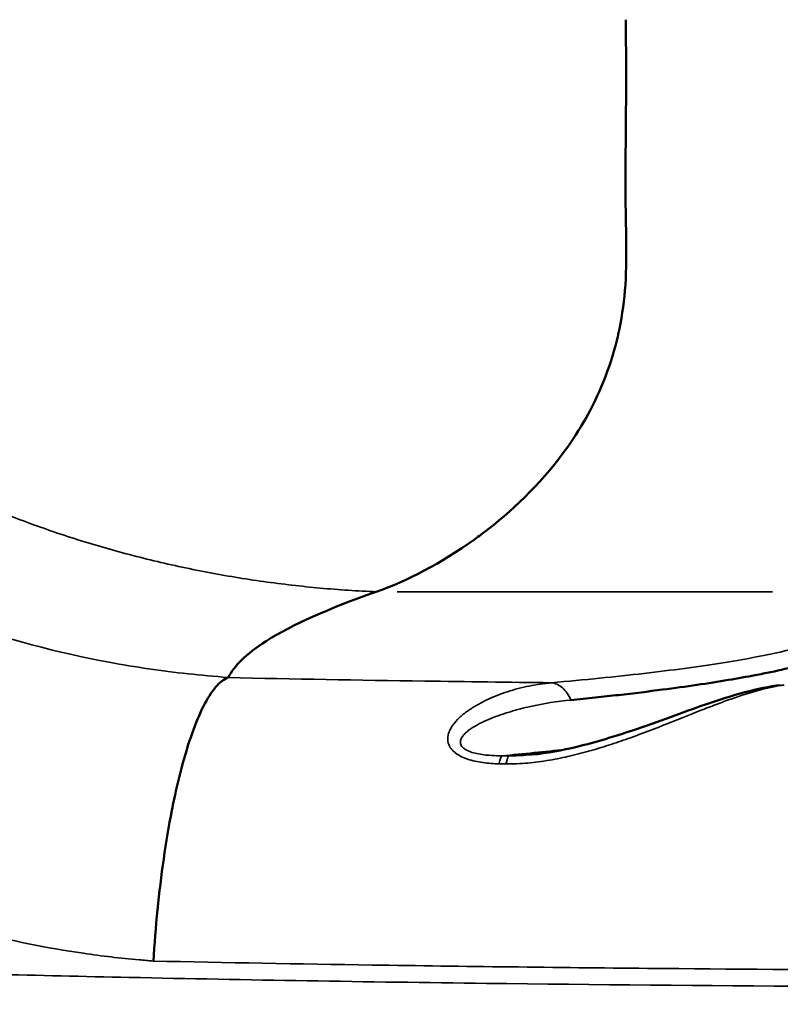
# Model space of a CAD drawing. Units: millimetres. Extents: x -250 to 19453, y 0 to 18367.
# Drawn here: x 15529 to 15646, y 13496 to 13648 of the extents above; entities that cross this region are included whole.
import ezdxf

# ---------------------------------------------------------------- set-up
doc = ezdxf.new("R2010")
doc.units = ezdxf.units.MM
doc.layers.add('MD_Visible', color=7, linetype='Continuous', lineweight=50)
doc.layers.add('MD_Visible Narrow', color=7, linetype='Continuous', lineweight=35)
doc.styles.get("Standard").update_dxf_attribs({"font": 'arial.ttf'})
doc.dimstyles.new('DİLARA 5', dxfattribs={"dimtxt": 250, "dimasz": 100, "dimexe": 0, "dimexo": 100, "dimgap": 50, "dimtad": 2, "dimdec": 0, "dimlfac": 0.1, "dimrnd": 5, "dimtxsty": 'Standard', "dimcen": 0, "dimse1": 1, "dimse2": 1, "dimclrd": 256, "dimadec": 0, "dimazin": 0, "dimtfac": 1, "dimtdec": 0, "dimtix": 1, "dimtmove": 0, "dimatfit": 3, "dimfxl": 1, "dimarcsym": 0})

# ---------------------------------------------------------------- blocks, each defined once
blk = doc.blocks.new('CustomObjectsInViewport6_0')
at = {"layer": 'MD_Visible'}
for points, knots in [([(15622.42, 13647.97), (15622.54, 13641.57), (15622.48, 13635.5), (15622.41, 13626.91), (15622.39, 13624.12), (15622.4, 13621.41), (15622.41, 13618.66), (15622.47, 13616.03), (15622.53, 13610.93), (15622.51, 13608.46), (15622.11, 13603.75), (15621.75, 13601.45), (15621.25, 13599.22), (15620.73, 13596.95), (15620.07, 13594.8), (15618.5, 13590.72), (15617.6, 13588.78), (15615.63, 13585.16), (15611.23, 13578.15), (15605.56, 13572.59), (15600.42, 13568.58), (15594.55, 13564.19), (15588.54, 13561.11), (15583.8, 13559.45)], [0, 0, 0, 0, 0.125, 0.125, 0.186667, 0.1875, 0.1875, 0.25, 0.25, 0.3125, 0.3125, 0.373333, 0.375, 0.375, 0.4375, 0.4375, 0.5, 0.5, 0.56, 0.75, 0.75, 0.78, 1, 1, 1, 1]), ([(15583.8, 13559.45), (15583.75, 13559.43), (15583.69, 13559.41), (15583.63, 13559.39), (15576.56, 13556.91), (15570.81, 13554.38), (15566.8, 13551.83), (15565.24, 13550.84), (15563.94, 13549.85), (15562.94, 13548.86), (15562.04, 13547.97), (15561.37, 13547.09), (15560.89, 13546.2)], [0, 0, 0, 0, 0.0021818, 0.0021818, 0.0021818, 0.28, 0.28, 0.28, 0.3881783, 0.3881783, 0.3881783, 0.4843155, 0.4843155, 0.4843155, 0.4843155]), ([(15613.93, 13542.7), (15615.21, 13542.83), (15616.46, 13542.96), (15617.7, 13543.09), (15618.93, 13543.22), (15620.14, 13543.35), (15621.32, 13543.48), (15623.69, 13543.75), (15625.96, 13544.03), (15628.12, 13544.31), (15631.82, 13544.79), (15635.22, 13545.29), (15638.32, 13545.81), (15639.77, 13546.05), (15641.14, 13546.3), (15642.46, 13546.55), (15643.29, 13546.71), (15644.09, 13546.86), (15644.86, 13547.02), (15646.4, 13547.34), (15647.82, 13547.67), (15649.13, 13547.99), (15651.74, 13548.65), (15653.89, 13549.31), (15655.58, 13550), (15656.42, 13550.34), (15657.15, 13550.68), (15657.76, 13551.03), (15658.06, 13551.2), (15658.34, 13551.37), (15658.58, 13551.55), (15658.83, 13551.73), (15659.04, 13551.9), (15659.22, 13552.08), (15659.96, 13552.78), (15660.2, 13553.49), (15659.94, 13554.19), (15659.81, 13554.55), (15659.56, 13554.9), (15659.18, 13555.25), (15659.04, 13555.38), (15658.89, 13555.51), (15658.72, 13555.64)], [0, 0, 0, 0, 0.0054399, 0.0054399, 0.0054399, 0.0108798, 0.0108798, 0.0108798, 0.0217596, 0.0217596, 0.0217596, 0.0403344, 0.0403344, 0.0403344, 0.0489591, 0.0489591, 0.0489591, 0.054399, 0.054399, 0.054399, 0.0652788, 0.0652788, 0.0652788, 0.0870384, 0.0870384, 0.0870384, 0.0979183, 0.0979183, 0.0979183, 0.1033582, 0.1033582, 0.1033582, 0.1087981, 0.1087981, 0.1087981, 0.1305577, 0.1305577, 0.1305577, 0.1414375, 0.1414375, 0.1414375, 0.145418, 0.145418, 0.145418, 0.145418]), ([(15549.32, 13502.31), (15549.48, 13504.92), (15549.69, 13507.58), (15549.96, 13510.24), (15550.22, 13512.9), (15550.54, 13515.55), (15550.91, 13518.13), (15551.28, 13520.72), (15551.7, 13523.23), (15552.17, 13525.61), (15552.4, 13526.8), (15552.65, 13527.96), (15552.91, 13529.08), (15553.03, 13529.64), (15553.16, 13530.19), (15553.3, 13530.72), (15553.36, 13530.99), (15553.43, 13531.26), (15553.5, 13531.52), (15553.53, 13531.65), (15553.57, 13531.78), (15553.6, 13531.91), (15553.62, 13531.98), (15553.63, 13532.04), (15553.65, 13532.11), (15553.66, 13532.14), (15553.67, 13532.17), (15553.68, 13532.21), (15553.68, 13532.22), (15553.69, 13532.24), (15553.69, 13532.25), (15553.69, 13532.27), (15553.7, 13532.29), (15553.7, 13532.3), (15554.2, 13534.16), (15554.73, 13535.92), (15555.3, 13537.51), (15555.86, 13539.1), (15556.46, 13540.52), (15557.07, 13541.73), (15557.68, 13542.94), (15558.31, 13543.93), (15558.94, 13544.68), (15559.58, 13545.43), (15560.22, 13545.92), (15560.86, 13546.17)], [0.0000029, 0.0000029, 0.0000029, 0.0000029, 0.125, 0.125, 0.125, 0.25, 0.25, 0.25, 0.375, 0.375, 0.375, 0.4375, 0.4375, 0.4375, 0.46875, 0.46875, 0.46875, 0.484375, 0.484375, 0.484375, 0.4921875, 0.4921875, 0.4921875, 0.4960938, 0.4960938, 0.4960938, 0.4980469, 0.4980469, 0.4980469, 0.4990234, 0.4990234, 0.4990234, 0.5, 0.5, 0.5, 0.625, 0.625, 0.625, 0.75, 0.75, 0.75, 0.875, 0.875, 0.875, 1, 1, 1, 1]), ([(15607.89, 13534.25), (15610.26, 13534.48), (15612.61, 13534.93), (15617.87, 13536.19), (15620.76, 13537.09), (15627.52, 13539.37), (15631.29, 13540.81), (15638.94, 13543.45), (15643.02, 13544.61), (15646.36, 13545.02)], [0, 0, 0, 0, 0.713348, 0.713348, 1.654967, 1.654967, 3.041966, 3.041966, 4.694099, 4.694099, 4.694099, 4.694099])]:
    blk.add_open_spline(points, degree=3, knots=knots, dxfattribs=at)
for points in [[(15560.89, 13546.2), (15560.87, 13546.19), (15560.86, 13546.18), (15560.86, 13546.17)], [(15550.5, 13515.04), (15550.5, 13515.04), (15550.5, 13515.04), (15550.5, 13515.04)]]:
    blk.add_open_spline(points, degree=3, dxfattribs=at)
at = {"layer": 'MD_Visible Narrow', "extrusion": (0, 1, 0)}
blk.add_line((15645.16, 13559.45), (15587.03, 13559.45), dxfattribs=at)
at = {"layer": 'MD_Visible Narrow'}
for centre, major_axis, ratio, start_param, end_param in [((15603.26, 13529.11), (0.09, 5), 0.143385, 0.153961, 0.703074), ((15604.32, 13529.09), (0.09, 5), 0.141619, 0.153939, 0.703223), ((15689.34, 13606.61), (595.8, -0.02), 0.125163, 4.566787, 4.568414)]:
    blk.add_ellipse(centre, major_axis=major_axis, ratio=ratio, start_param=start_param, end_param=end_param, dxfattribs=at)
at = {"layer": 'MD_Visible Narrow', "extrusion": (5.02023e-16, 0, -1)}
blk.add_ellipse((15689.33, 13605.93), major_axis=(-595.84, 0), ratio=0.121869, start_param=4.855648, end_param=4.857267, dxfattribs=at)
at = {"layer": 'MD_Visible Narrow'}
for points, knots in [([(15549.32, 13502.31), (15549.3, 13502.32), (15549.29, 13502.32), (15549.28, 13502.32), (15548.92, 13502.35), (15548.56, 13502.38), (15548.19, 13502.41), (15547.83, 13502.44), (15547.47, 13502.47), (15547.11, 13502.5), (15544.21, 13502.76), (15541.34, 13503.09), (15538.49, 13503.51), (15532.79, 13504.33), (15527.16, 13505.49), (15521.67, 13506.93), (15510.69, 13509.83), (15500.34, 13513.89), (15490.62, 13518.96), (15480.9, 13524.03), (15471.73, 13530.16), (15463.49, 13537.12), (15455.24, 13544.07), (15447.9, 13551.81), (15441.45, 13560.3), (15438.22, 13564.54), (15435.22, 13568.97), (15432.53, 13573.5), (15429.84, 13578.03), (15427.43, 13582.67), (15425.31, 13587.4), (15423.19, 13592.14), (15421.35, 13596.97), (15419.79, 13601.89), (15418.22, 13606.82), (15416.93, 13611.85), (15415.95, 13616.85), (15415.7, 13618.1), (15415.43, 13619.49), (15415.2, 13620.83), (15414.96, 13622.16), (15414.75, 13623.5), (15414.56, 13624.83), (15414.37, 13626.17), (15414.19, 13627.5), (15414.04, 13628.84), (15413.89, 13630.18), (15413.75, 13631.52), (15413.64, 13632.86), (15413.19, 13638.23), (15413.15, 13643.69), (15413.5, 13649.15), (15413.55, 13649.83), (15413.6, 13650.51), (15413.65, 13651.2), (15413.68, 13651.54), (15413.71, 13651.88), (15413.74, 13652.22), (15413.77, 13652.56), (15413.81, 13652.95), (15413.84, 13653.22), (15413.97, 13654.31), (15414.11, 13655.4), (15414.26, 13656.48), (15414.57, 13658.65), (15414.92, 13660.82), (15415.32, 13662.98), (15415.52, 13664.06), (15415.73, 13665.14), (15415.95, 13666.21), (15416.06, 13666.75), (15416.17, 13667.29), (15416.29, 13667.82), (15416.4, 13668.36), (15416.52, 13668.9), (15416.64, 13669.43), (15417.1, 13671.58), (15417.55, 13673.71), (15417.98, 13675.82)], [0, 0, 0, 0, 0.000124, 0.000124, 0.000124, 0.004124, 0.004124, 0.004124, 0.008123, 0.008123, 0.008123, 0.040119, 0.040119, 0.040119, 0.104111, 0.104111, 0.104111, 0.232095, 0.232095, 0.232095, 0.360079, 0.360079, 0.360079, 0.488064, 0.488064, 0.488064, 0.552056, 0.552056, 0.552056, 0.616048, 0.616048, 0.616048, 0.68004, 0.68004, 0.68004, 0.744032, 0.744032, 0.744032, 0.76003, 0.76003, 0.76003, 0.776028, 0.776028, 0.776028, 0.792026, 0.792026, 0.792026, 0.808024, 0.808024, 0.808024, 0.872016, 0.872016, 0.872016, 0.880015, 0.880015, 0.880015, 0.884014, 0.884014, 0.884014, 0.888014, 0.888014, 0.888014, 0.904012, 0.904012, 0.904012, 0.936008, 0.936008, 0.936008, 0.952006, 0.952006, 0.952006, 0.960005, 0.960005, 0.960005, 0.968004, 0.968004, 0.968004, 1, 1, 1, 1]), ([(15445.41, 13664.49), (15445.02, 13662.5), (15444.65, 13660.48), (15444.3, 13658.44), (15444.21, 13657.93), (15444.13, 13657.53), (15444.05, 13657.11), (15443.97, 13656.7), (15443.89, 13656.29), (15443.82, 13655.88), (15443.68, 13655.05), (15443.55, 13654.23), (15443.44, 13653.4), (15443.22, 13651.75), (15443.05, 13650.09), (15442.96, 13648.44), (15442.91, 13647.61), (15442.87, 13646.78), (15442.85, 13645.95), (15442.85, 13645.75), (15442.84, 13645.45), (15442.84, 13645.2), (15442.83, 13644.94), (15442.83, 13644.68), (15442.83, 13644.43), (15442.83, 13643.91), (15442.83, 13643.4), (15442.84, 13642.89), (15442.91, 13638.8), (15443.36, 13634.76), (15444.17, 13630.87), (15444.38, 13629.89), (15444.64, 13628.83), (15444.91, 13627.79), (15445.18, 13626.75), (15445.47, 13625.71), (15445.78, 13624.68), (15446.09, 13623.65), (15446.42, 13622.62), (15446.77, 13621.6), (15447.12, 13620.58), (15447.5, 13619.52), (15447.86, 13618.58), (15449.32, 13614.79), (15451.05, 13611.05), (15453.01, 13607.47), (15454.98, 13603.89), (15457.16, 13600.45), (15459.56, 13597.15), (15461.95, 13593.86), (15464.55, 13590.7), (15467.34, 13587.69), (15470.13, 13584.68), (15473.13, 13581.8), (15476.26, 13579.1), (15482.51, 13573.71), (15489.26, 13569.05), (15496.42, 13565.01), (15503.57, 13560.98), (15511.15, 13557.58), (15518.84, 13554.86), (15526.54, 13552.14), (15534.41, 13550.05), (15542.49, 13548.55), (15546.53, 13547.8), (15550.61, 13547.2), (15554.69, 13546.76), (15556.73, 13546.54), (15558.78, 13546.35), (15560.83, 13546.21), (15560.85, 13546.2), (15560.87, 13546.2), (15560.89, 13546.2)], [0, 0, 0, 0, 0.032249, 0.032249, 0.032249, 0.040311, 0.040311, 0.040311, 0.048373, 0.048373, 0.048373, 0.064498, 0.064498, 0.064498, 0.096747, 0.096747, 0.096747, 0.112871, 0.112871, 0.112871, 0.116902, 0.116902, 0.116902, 0.120933, 0.120933, 0.120933, 0.128996, 0.128996, 0.128996, 0.193493, 0.193493, 0.193493, 0.209618, 0.209618, 0.209618, 0.225742, 0.225742, 0.225742, 0.241867, 0.241867, 0.241867, 0.257991, 0.257991, 0.257991, 0.322489, 0.322489, 0.322489, 0.386987, 0.386987, 0.386987, 0.451485, 0.451485, 0.451485, 0.515983, 0.515983, 0.515983, 0.644978, 0.644978, 0.644978, 0.773974, 0.773974, 0.773974, 0.902969, 0.902969, 0.902969, 0.967467, 0.967467, 0.967467, 0.999716, 0.999716, 0.999716, 1, 1, 1, 1]), ([(15648.39, 13559.45), (15648.98, 13559.3), (15649.54, 13559.15), (15650.07, 13559), (15650.6, 13558.84), (15651.09, 13558.69), (15651.56, 13558.54), (15652.49, 13558.23), (15653.3, 13557.92), (15653.98, 13557.6), (15654.67, 13557.29), (15655.23, 13556.98), (15655.66, 13556.66), (15655.88, 13556.5), (15656.06, 13556.34), (15656.21, 13556.18), (15656.37, 13556.03), (15656.49, 13555.87), (15656.58, 13555.71), (15656.93, 13555.08), (15656.79, 13554.45), (15656.14, 13553.82), (15655.82, 13553.51), (15655.38, 13553.19), (15654.8, 13552.88), (15654.52, 13552.72), (15654.2, 13552.57), (15653.85, 13552.41), (15653.5, 13552.26), (15653.12, 13552.1), (15652.7, 13551.94), (15651.05, 13551.32), (15648.91, 13550.72), (15646.32, 13550.13), (15643.73, 13549.54), (15640.68, 13548.97), (15637.15, 13548.42), (15636.27, 13548.28), (15635.36, 13548.14), (15634.42, 13548), (15633.48, 13547.87), (15632.51, 13547.73), (15631.52, 13547.6), (15629.53, 13547.33), (15627.43, 13547.07), (15625.24, 13546.82), (15620.86, 13546.31), (15616.08, 13545.83), (15610.9, 13545.38)], [0, 0, 0, 0, 0.0054948, 0.0054948, 0.0054948, 0.0109896, 0.0109896, 0.0109896, 0.0219792, 0.0219792, 0.0219792, 0.0329689, 0.0329689, 0.0329689, 0.0384637, 0.0384637, 0.0384637, 0.0439585, 0.0439585, 0.0439585, 0.0659377, 0.0659377, 0.0659377, 0.0769273, 0.0769273, 0.0769273, 0.0824221, 0.0824221, 0.0824221, 0.0879169, 0.0879169, 0.0879169, 0.1098962, 0.1098962, 0.1098962, 0.1318754, 0.1318754, 0.1318754, 0.1373702, 0.1373702, 0.1373702, 0.142865, 0.142865, 0.142865, 0.1538546, 0.1538546, 0.1538546, 0.1758339, 0.1758339, 0.1758339, 0.1758339]), ([(15560.86, 13546.17), (15570.97, 13545.96), (15581.08, 13545.78), (15591.31, 13545.63), (15597.79, 13545.54), (15604.32, 13545.45), (15610.9, 13545.38)], [0.0001066, 0.0001066, 0.0001066, 0.0001066, 0.2230385, 0.2230385, 0.2230385, 0.3641008, 0.3641008, 0.3641008, 0.3641008]), ([(15610.9, 13545.38), (15610.83, 13545.37), (15610.76, 13545.36), (15610.69, 13545.36), (15610.61, 13545.35), (15610.54, 13545.34), (15610.47, 13545.33), (15610.33, 13545.32), (15610.18, 13545.3), (15610.04, 13545.28), (15609.75, 13545.25), (15609.47, 13545.21), (15609.18, 13545.17), (15608.61, 13545.08), (15608.04, 13544.98), (15607.48, 13544.86), (15606.35, 13544.63), (15605.23, 13544.34), (15604.14, 13543.99), (15603.04, 13543.63), (15601.96, 13543.21), (15600.92, 13542.72), (15600.41, 13542.47), (15599.9, 13542.21), (15599.4, 13541.93), (15598.9, 13541.64), (15598.42, 13541.33), (15597.96, 13541), (15597.5, 13540.68), (15597.07, 13540.33), (15596.67, 13539.95), (15596.28, 13539.58), (15595.92, 13539.18), (15595.62, 13538.75), (15595.48, 13538.54), (15595.34, 13538.31), (15595.23, 13538.09), (15595.12, 13537.86), (15595.03, 13537.63), (15594.97, 13537.39), (15594.91, 13537.15), (15594.88, 13536.9), (15594.88, 13536.65), (15594.89, 13536.41), (15594.93, 13536.16), (15595.01, 13535.91), (15595.05, 13535.79), (15595.11, 13535.66), (15595.17, 13535.54), (15595.24, 13535.42), (15595.31, 13535.31), (15595.4, 13535.19), (15595.48, 13535.08), (15595.58, 13534.97), (15595.69, 13534.86), (15595.8, 13534.75), (15595.92, 13534.64), (15596.05, 13534.54), (15596.3, 13534.34), (15596.59, 13534.15), (15596.92, 13533.99), (15597.24, 13533.83), (15597.59, 13533.68), (15597.96, 13533.56), (15598.32, 13533.43), (15598.7, 13533.33), (15599.1, 13533.24), (15599.49, 13533.15), (15599.9, 13533.08), (15600.31, 13533.02), (15601.14, 13532.91), (15601.98, 13532.85), (15602.84, 13532.83)], [-0.00000006, -0.00000006, -0.00000006, -0.00000006, 0.0003189, 0.0003189, 0.0003189, 0.00063786, 0.00063786, 0.00063786, 0.00127578, 0.00127578, 0.00127578, 0.00255162, 0.00255162, 0.00255162, 0.0051033, 0.0051033, 0.0051033, 0.01020667, 0.01020667, 0.01020667, 0.01531003, 0.01531003, 0.01531003, 0.01786172, 0.01786172, 0.01786172, 0.0204134, 0.0204134, 0.0204134, 0.02296508, 0.02296508, 0.02296508, 0.02551676, 0.02551676, 0.02551676, 0.02679261, 0.02679261, 0.02679261, 0.02806845, 0.02806845, 0.02806845, 0.02934429, 0.02934429, 0.02934429, 0.03062013, 0.03062013, 0.03062013, 0.03125805, 0.03125805, 0.03125805, 0.03189597, 0.03189597, 0.03189597, 0.03253389, 0.03253389, 0.03253389, 0.03317181, 0.03317181, 0.03317181, 0.03444765, 0.03444765, 0.03444765, 0.03572349, 0.03572349, 0.03572349, 0.03699933, 0.03699933, 0.03699933, 0.03827518, 0.03827518, 0.03827518, 0.04082686, 0.04082686, 0.04082686, 0.04082686]), ([(15603.91, 13532.81), (15605.04, 13532.79), (15606.16, 13532.85), (15607.27, 13532.95), (15608.39, 13533.05), (15609.5, 13533.2), (15610.61, 13533.39), (15611.71, 13533.58), (15612.82, 13533.81), (15613.9, 13534.06), (15614.98, 13534.32), (15616.04, 13534.59), (15617.08, 13534.89), (15618.13, 13535.19), (15619.15, 13535.51), (15620.17, 13535.84), (15621.18, 13536.17), (15622.18, 13536.52), (15623.16, 13536.87), (15625.13, 13537.57), (15627, 13538.3), (15628.79, 13539), (15630.59, 13539.71), (15632.31, 13540.41), (15633.97, 13541.06), (15634.81, 13541.39), (15635.62, 13541.7), (15636.42, 13542.01), (15637.22, 13542.31), (15638, 13542.6), (15638.76, 13542.86), (15640.28, 13543.4), (15641.72, 13543.86), (15643.09, 13544.23), (15643.77, 13544.41), (15644.44, 13544.57), (15645.09, 13544.71), (15645.41, 13544.78), (15645.73, 13544.84), (15646.04, 13544.9), (15646.2, 13544.92), (15646.36, 13544.95), (15646.51, 13544.97), (15646.59, 13544.99), (15646.67, 13545), (15646.74, 13545.01), (15646.82, 13545.02), (15646.89, 13545.03), (15646.97, 13545.04)], [0, 0, 0, 0, 0.0033614, 0.0033614, 0.0033614, 0.00672281, 0.00672281, 0.00672281, 0.01008421, 0.01008421, 0.01008421, 0.01344561, 0.01344561, 0.01344561, 0.01680701, 0.01680701, 0.01680701, 0.02016842, 0.02016842, 0.02016842, 0.02689122, 0.02689122, 0.02689122, 0.03361403, 0.03361403, 0.03361403, 0.03697543, 0.03697543, 0.03697543, 0.04033683, 0.04033683, 0.04033683, 0.04705964, 0.04705964, 0.04705964, 0.05042104, 0.05042104, 0.05042104, 0.05210174, 0.05210174, 0.05210174, 0.05294209, 0.05294209, 0.05294209, 0.05336227, 0.05336227, 0.05336227, 0.05378244, 0.05378244, 0.05378244, 0.05378244]), ([(15613.93, 13542.7), (15613.62, 13543.46), (15613.17, 13544.11), (15612.64, 13544.58), (15612.12, 13545.05), (15611.51, 13545.32), (15610.9, 13545.38)], [0, 0, 0, 0, 0.5, 0.5, 0.5, 1, 1, 1, 1]), ([(15603.26, 13534.07), (15602.51, 13534.07), (15601.76, 13534.1), (15601.02, 13534.17), (15600.65, 13534.2), (15600.28, 13534.25), (15599.93, 13534.31), (15599.57, 13534.37), (15599.22, 13534.44), (15598.88, 13534.53), (15598.54, 13534.63), (15598.21, 13534.74), (15597.92, 13534.89), (15597.77, 13534.96), (15597.63, 13535.03), (15597.51, 13535.12), (15597.39, 13535.2), (15597.28, 13535.29), (15597.19, 13535.38), (15597.1, 13535.48), (15597.02, 13535.58), (15596.97, 13535.68), (15596.91, 13535.78), (15596.87, 13535.88), (15596.85, 13535.98), (15596.83, 13536.08), (15596.83, 13536.19), (15596.84, 13536.29), (15596.85, 13536.39), (15596.87, 13536.48), (15596.9, 13536.58), (15596.93, 13536.68), (15596.98, 13536.77), (15597.03, 13536.86), (15597.08, 13536.95), (15597.14, 13537.04), (15597.2, 13537.13), (15597.33, 13537.3), (15597.49, 13537.47), (15597.65, 13537.62), (15597.82, 13537.78), (15598.01, 13537.93), (15598.2, 13538.08), (15598.4, 13538.22), (15598.6, 13538.36), (15598.81, 13538.49), (15599.23, 13538.75), (15599.68, 13538.99), (15600.14, 13539.22), (15600.6, 13539.44), (15601.08, 13539.66), (15601.56, 13539.85), (15602.54, 13540.25), (15603.55, 13540.59), (15604.57, 13540.9), (15605.6, 13541.21), (15606.63, 13541.47), (15607.67, 13541.7), (15609.75, 13542.17), (15611.84, 13542.49), (15613.93, 13542.7)], [0, 0, 0, 0, 0.00224013, 0.00224013, 0.00224013, 0.00336019, 0.00336019, 0.00336019, 0.00448025, 0.00448025, 0.00448025, 0.00560032, 0.00560032, 0.00560032, 0.00616035, 0.00616035, 0.00616035, 0.00672038, 0.00672038, 0.00672038, 0.00728041, 0.00728041, 0.00728041, 0.00784044, 0.00784044, 0.00784044, 0.00840047, 0.00840047, 0.00840047, 0.0089605, 0.0089605, 0.0089605, 0.00952054, 0.00952054, 0.00952054, 0.01008057, 0.01008057, 0.01008057, 0.01120063, 0.01120063, 0.01120063, 0.01232069, 0.01232069, 0.01232069, 0.01344076, 0.01344076, 0.01344076, 0.01568088, 0.01568088, 0.01568088, 0.01792101, 0.01792101, 0.01792101, 0.02240126, 0.02240126, 0.02240126, 0.02688151, 0.02688151, 0.02688151, 0.03584202, 0.03584202, 0.03584202, 0.03584202]), ([(15607.89, 13534.25), (15607.71, 13534.23), (15607.54, 13534.22), (15607.36, 13534.2), (15606.36, 13534.11), (15605.34, 13534.06), (15604.32, 13534.05)], [0.045178884, 0.045178884, 0.045178884, 0.045178884, 0.045712616, 0.045712616, 0.045712616, 0.048760124, 0.048760124, 0.048760124, 0.048760124]), ([(15703.17, 13500.7), (15677.48, 13500.82), (15651.66, 13500.95), (15625.81, 13501.18), (15611.6, 13501.32), (15597.38, 13501.48), (15583.17, 13501.7), (15571.85, 13501.87), (15560.53, 13502.08), (15549.32, 13502.31)], [0, 0, 0, 0, 0.502993, 0.502993, 0.502993, 0.779641, 0.779641, 0.779641, 1, 1, 1, 1]), ([(15503.57, 13500.82), (15517.47, 13500.43), (15531.5, 13500.08), (15545.59, 13499.78), (15563.87, 13499.39), (15582.29, 13499.09), (15600.88, 13498.86), (15634.61, 13498.45), (15668.85, 13498.28), (15703.17, 13498.11)], [0, 0, 0, 0, 0.21496, 0.21496, 0.21496, 0.493844, 0.493844, 0.493844, 1, 1, 1, 1])]:
    blk.add_open_spline(points, degree=3, knots=knots, dxfattribs=at)
blk.add_rational_spline([(15583.8, 13559.45), (15547.82, 13561), (15514.22, 13572.62), (15487.61, 13593.54)], [1, 0.935610903084, 0.912204562481, 0.92978097819], degree=3, dxfattribs=at)
for points in [[(15603.26, 13534.07), (15606.64, 13534.39), (15609.91, 13534.72), (15613.07, 13535.07)], [(15611.74, 13534.8), (15609.34, 13534.55), (15606.86, 13534.3), (15604.32, 13534.05)], [(15607.89, 13534.25), (15607.89, 13534.25), (15607.89, 13534.25), (15607.89, 13534.25)], [(15549.59, 13506.21), (15549.59, 13506.21), (15549.6, 13506.21), (15549.6, 13506.21)], [(15535.63, 13503.95), (15535.63, 13503.95), (15535.63, 13503.95), (15535.63, 13503.95)]]:
    blk.add_open_spline(points, degree=3, dxfattribs=at)
blk = doc.blocks.new('*D7')
at = {"lineweight": -2, "transparency": 16777216}
blk.add_line((12366.78, 17777.68), (12366.78, 13441.45), dxfattribs=at)
at = {"transparency": 16777216}
for points in [[(12350.11, 17777.68), (12383.44, 17777.68), (12366.78, 17877.68)], [(12350.11, 13441.45), (12383.44, 13441.45), (12366.78, 13341.45)]]:
    blk.add_solid(points, dxfattribs=at)
at = {"layer": 'Defpoints', "color": 0, "transparency": 16777216}
for p in [(15699.29, 17877.68), (12366.78, 13341.45), (12729.18, 13341.45)]:
    blk.add_point(p, dxfattribs=at)
at = {"color": 0, "transparency": 16777216, "insert": (12189.65, 15609.57), "char_height": 250, "attachment_point": 5, "rotation": 90}
blk.add_mtext('455', dxfattribs=at)
blk = doc.blocks.new('*D8')
at = {"lineweight": -2, "transparency": 16777216}
blk.add_line((12624.37, 18025.02), (19352.84, 18025.02), dxfattribs=at)
at = {"transparency": 16777216}
for points in [[(12624.37, 18041.68), (12624.37, 18008.35), (12524.37, 18025.02)], [(19352.84, 18041.68), (19352.84, 18008.35), (19452.84, 18025.02)]]:
    blk.add_solid(points, dxfattribs=at)
at = {"layer": 'Defpoints', "color": 0, "transparency": 16777216}
for p in [(19452.84, 18025.02), (12524.37, 15197.42), (19452.84, 13496.55)]:
    blk.add_point(p, dxfattribs=at)
at = {"color": 0, "transparency": 16777216, "insert": (15988.6, 18202.66), "char_height": 250, "attachment_point": 5}
blk.add_mtext('695', dxfattribs=at)

msp = doc.modelspace()

# ---------------------------------------------------------------- block references
at = {"layer": 'MD_Visible'}
msp.add_blockref('CustomObjectsInViewport6_0', (0, 0), dxfattribs=at)

# ---------------------------------------------------------------- dimensions: what is measured, and where the dimension line sits
dim = msp.add_linear_dim(base=(19452.84, 18025.02), p1=(12524.37, 15197.42), p2=(19452.84, 13496.55), dimstyle='DİLARA 5')
dim.commit()
dim.dimension.update_dxf_attribs({"geometry": '*D8', "text_midpoint": (15988.6, 18202.66)})
dim = msp.add_linear_dim(base=(12366.78, 13341.45), p1=(15699.29, 17877.68), p2=(12729.18, 13341.45), angle=90, dimstyle='DİLARA 5')
dim.commit()
dim.dimension.update_dxf_attribs({"geometry": '*D7', "text_midpoint": (12189.65, 15609.57)})

doc.saveas('drawing.dxf')
